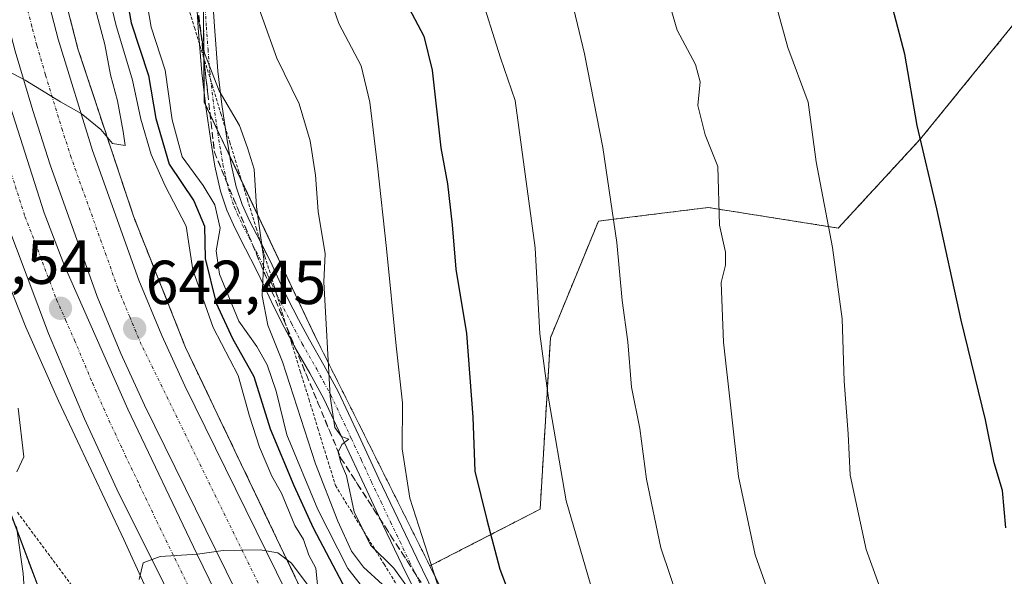
# Model space of a CAD drawing. Units: metres. Extents: x 583093 to 586514, y 4768265 to 4770621.
# Drawn here: x 584998 to 585157, y 4768447 to 4768537 of the extents above; entities that cross this region are included whole.
import ezdxf
from ezdxf.enums import TextEntityAlignment as Align

# ---------------------------------------------------------------- set-up
doc = ezdxf.new("R2010")
doc.units = ezdxf.units.M
doc.header["$MEASUREMENT"] = 0
for name, pattern in [('TRAZO_Y_PUNTO', [1, 0.5, -0.25, 0, -0.25]), ('TRAZOS', [0.75, 0.5, -0.25]), ('TRAZOSX2', [1.5, 1, -0.5])]:
    doc.linetypes.add(name, pattern=pattern)
for name, color, linetype, lineweight in [('Alambrada', 19, 'TRAZOS', 0), ('Arbolado forestal', 92, 'TRAZOS', 0), ('Arbolado forestal CxS', 92, 'Continuous', 0), ('Arcén (en calzada doble)', 9, 'Continuous', 13), ('Camino', 19, 'Continuous', 0), ('Camino Cxs', 19, 'Continuous', 0), ('Camino eje', 39, 'TRAZO_Y_PUNTO', 13), ('Carretera de calzada doble', 1, 'Continuous', 13), ('Carretera de calzada doble Cxs', 1, 'Continuous', 13), ('Carretera de calzada doble eje', 1, 'TRAZO_Y_PUNTO', 0), ('Carátula', 7, 'Continuous', 5), ('Curva de nivel maestra', 36, 'Continuous', 30), ('Curva de nivel normal', 36, 'Continuous', 0), ('Núcleo urbano', 19, 'Continuous', 0), ('Núcleo urbano CxS', 19, 'Continuous', 0), ('Punto de cota en terreno', 7, 'Continuous', 0), ('Rótulo de punto de cota en terreno', 19, 'Continuous', 0), ('Talud superficial', 39, 'TRAZOSX2', 0)]:
    doc.layers.add(name, color=color, linetype=linetype, lineweight=lineweight)
doc.styles.add('Arial', font='txt', dxfattribs={"height": 0.2})

# ---------------------------------------------------------------- blocks, each defined once
blk = doc.blocks.new('*U150')
at = {"layer": 'Núcleo urbano CxS', "color": 19, "linetype": 'Continuous', "lineweight": 0}
blk.add_polyline3d([(585027.19, 4768556.63, 661.89), (585027.48, 4768523.82, 658.64), (585045.39, 4768486.01, 663.6), (585063.87, 4768449.03, 669.93), (585075.71, 4768425.34, 671.4), (585098.64, 4768381.9, 669.85), (585113.97, 4768338.33, 666.48), (585123.42, 4768304.2, 652.92), (585144.49, 4768296.93, 648.58), (585154.05, 4768290.5, 645.36), (585022.12, 4768288.86, 636.28), (585023.92, 4768294.3, 637.18), (585029.02, 4768331.21, 644.64), (585022.57, 4768375.56, 648.13), (585014.81, 4768403.8, 646.4), (585010.41, 4768419.81, 644.78), (584994.48, 4768462.1, 639), (584979.35, 4768493.6, 634.41), (584968.11, 4768520.72, 631.45), (584948.21, 4768578.1, 634.53)], dxfattribs=at)
blk = doc.blocks.new('*U156')
at = {"layer": 'Arbolado forestal CxS', "color": 92, "linetype": 'Continuous', "lineweight": 0}
blk.add_polyline3d([(585158.37, 4768536.76, 704.6), (585143.03, 4768517.89, 700.02), (585129.76, 4768503.52, 695.35), (585108.75, 4768506.83, 689.27), (585093.09, 4768504.88, 684.59), (585091.06, 4768504.62, 683.9), (585083.32, 4768485.82, 680.49), (585081.66, 4768458.18, 678.32), (585063.87, 4768449.03, 669.93), (585045.39, 4768486.01, 663.6), (585027.48, 4768523.82, 658.64), (585027.19, 4768556.63, 661.89), (585020.39, 4768587.66, 661.92), (585020.39, 4768587.66, 661.92), (585015.24, 4768634.18, 656.95), (585031.16, 4768707.79, 661.68), (585041.11, 4768741.61, 657.09), (585049.06, 4768775.44, 652.27), (585082.89, 4768833.13, 649.2)], dxfattribs=at)
blk = doc.blocks.new('*U163')
at = {"layer": 'Curva de nivel normal', "color": 36, "linetype": 'Continuous', "lineweight": 0}
blk.add_polyline3d([(585071.76, 4768542.09, 680), (585075.26, 4768530.96, 680), (585077.64, 4768524.1, 680), (585080.84, 4768500.31, 680), (585081.61, 4768486.47, 680), (585083.03, 4768476.09, 680), (585085.88, 4768459.54, 680), (585092.11, 4768438.13, 680), (585098.06, 4768425.33, 680), (585104.57, 4768415.03, 680), (585113.1, 4768401.22, 680), (585117.9, 4768393.27, 680), (585121.47, 4768388.29, 680), (585127.18, 4768382.2, 680), (585132.7, 4768377.4, 680), (585137.3, 4768373.38, 680), (585141.03, 4768371.67, 680), (585143.61, 4768369.47, 680), (585147.66, 4768367.11, 680), (585152.56, 4768363.86, 680), (585156.01, 4768362.24, 680), (585163.38, 4768359.02, 680)], dxfattribs=at)
blk = doc.blocks.new('*U173')
at = {"layer": 'Curva de nivel normal', "color": 36, "linetype": 'Continuous', "lineweight": 0}
blk.add_polyline3d([(585159.06, 4768378.51, 685), (585155.72, 4768380.98, 685), (585152.9, 4768382.62, 685), (585148.83, 4768386.01, 685), (585144.6, 4768389.38, 685), (585137.14, 4768396.58, 685), (585133.26, 4768400.03, 685), (585129.11, 4768404.56, 685), (585121.68, 4768412.41, 685), (585114.12, 4768422.32, 685), (585109.54, 4768429.78, 685), (585105.57, 4768438.71, 685), (585101.12, 4768451.98, 685), (585098.81, 4768463.04, 685), (585097.77, 4768471.18, 685), (585096.41, 4768477.84, 685), (585095.82, 4768485.18, 685), (585094.88, 4768491.84, 685), (585094.06, 4768501.18, 685), (585091.8, 4768516.53, 685), (585088.83, 4768531.6, 685), (585083.68, 4768553.26, 685)], dxfattribs=at)
blk = doc.blocks.new('*U187')
at = {"layer": 'Curva de nivel normal', "color": 36, "linetype": 'Continuous', "lineweight": 0}
blk.add_polyline3d([(585026.41, 4768537.72, 660), (585027.52, 4768531.69, 660), (585029.9, 4768525.65, 660), (585033.16, 4768520.04, 660), (585034.47, 4768516.46, 660), (585035.5, 4768513.01, 660), (585035.88, 4768506.94, 660), (585037.06, 4768498.52, 660), (585036.81, 4768492.6, 660), (585037.72, 4768487.85, 660), (585040.08, 4768481.96, 660), (585045.42, 4768465.51, 660), (585049.04, 4768456.26, 660), (585051.23, 4768451.39, 660), (585053.15, 4768448.86, 660), (585056.21, 4768446.06, 660)], dxfattribs=at)
blk = doc.blocks.new('*U194')
at = {"layer": 'Curva de nivel normal', "color": 36, "linetype": 'Continuous', "lineweight": 0}
blk.add_polyline3d([(585162.88, 4768407.85, 695), (585151.46, 4768419.25, 695), (585143.6, 4768430.38, 695), (585138.63, 4768439.67, 695), (585134.24, 4768451.69, 695), (585131.66, 4768463.66, 695), (585131.34, 4768470.32, 695), (585130.72, 4768478.81, 695), (585130.39, 4768488.87, 695), (585128.84, 4768500.39, 695), (585126.22, 4768514.18, 695), (585124.9, 4768523.8, 695), (585121.63, 4768532.63, 695), (585118.95, 4768542.4, 695)], dxfattribs=at)
blk = doc.blocks.new('*U199')
at = {"layer": 'Curva de nivel normal', "color": 36, "linetype": 'Continuous', "lineweight": 0}
blk.add_polyline3d([(585017.54, 4768543.82, 655), (585018.92, 4768535.93, 655), (585021.18, 4768528.99, 655), (585022.29, 4768520.98, 655), (585023.92, 4768515.02, 655), (585027.31, 4768510.38, 655), (585029.2, 4768507.25, 655), (585030.04, 4768503.51, 655), (585029.39, 4768499.83, 655), (585029.92, 4768496.08, 655), (585033.04, 4768488.51, 655), (585035.94, 4768484.4, 655), (585037.63, 4768481.45, 655), (585039.06, 4768477.21, 655), (585040.8, 4768470.18, 655), (585045.8, 4768458.13, 655), (585050.63, 4768448.64, 655), (585053.41, 4768445.05, 655)], dxfattribs=at)
blk = doc.blocks.new('*U200')
at = {"layer": 'Curva de nivel normal', "color": 36, "linetype": 'Continuous', "lineweight": 0}
for points in [[(585009.92, 4768538.74, 640), (585011.45, 4768533.12, 640), (585012.35, 4768528.21, 640), (585013.46, 4768524.04, 640), (585014.41, 4768519.07, 640), (585014.69, 4768516.83, 640), (585012.67, 4768517.14, 640), (585010.78, 4768519.4, 640), (585007.62, 4768522.01, 640), (585004.26, 4768523.88, 640), (584998.56, 4768527.38, 640), (584993.74, 4768529.89, 640)], [(584997.46, 4768474.5, 640), (584998.38, 4768466.61, 640), (584997.24, 4768464.23, 640)], [(584997.2, 4768455.41, 640), (584998.24, 4768447.84, 640), (584998.79, 4768439.69, 640), (585000.18, 4768424.8, 640), (585001.66, 4768405.61, 640), (585006.29, 4768375.73, 640), (585011.78, 4768351.83, 640)]]:
    blk.add_polyline3d(points, dxfattribs=at)
blk = doc.blocks.new('*U202')
at = {"layer": 'Curva de nivel normal', "color": 36, "linetype": 'Continuous', "lineweight": 0}
blk.add_polyline3d([(585060.36, 4768445.45, 665), (585058.08, 4768448.7, 665), (585054.27, 4768452.4, 665), (585051.65, 4768457.78, 665), (585050.44, 4768463.57, 665), (585049.49, 4768465.69, 665), (585049.1, 4768467.37, 665), (585049.66, 4768468.62, 665), (585050.79, 4768469.48, 665), (585049.61, 4768469.89, 665), (585048.55, 4768471.38, 665), (585047.76, 4768476.37, 665), (585046.74, 4768494.87, 665), (585047, 4768499.36, 665), (585045.86, 4768506.16, 665), (585045.43, 4768512.03, 665), (585044.54, 4768517.57, 665), (585042.77, 4768523.53, 665), (585039.2, 4768530.89, 665), (585034.55, 4768543.86, 665)], dxfattribs=at)
blk = doc.blocks.new('*U211')
at = {"layer": 'Curva de nivel normal', "color": 36, "linetype": 'Continuous', "lineweight": 0}
blk.add_polyline3d([(585044.95, 4768548.7, 670), (585049.18, 4768536.52, 670), (585052.8, 4768529.7, 670), (585054.18, 4768523.84, 670), (585055.4, 4768513.53, 670), (585056.9, 4768500.2, 670), (585058.46, 4768484.53, 670), (585059.43, 4768475.36, 670), (585059.41, 4768467.92, 670), (585060.65, 4768459.97, 670), (585065.48, 4768444.93, 670)], dxfattribs=at)
blk = doc.blocks.new('*U219')
at = {"layer": 'Curva de nivel normal', "color": 36, "linetype": 'Continuous', "lineweight": 0}
blk.add_polyline3d([(585161.99, 4768391.77, 690), (585155.83, 4768396.96, 690), (585147.45, 4768403.78, 690), (585138.61, 4768411.93, 690), (585130.51, 4768421.44, 690), (585125.9, 4768428.45, 690), (585124.48, 4768431.64, 690), (585122.56, 4768434.45, 690), (585120.46, 4768439.25, 690), (585116.36, 4768450.82, 690), (585113.64, 4768463.43, 690), (585111.22, 4768485.14, 690), (585110.85, 4768494.73, 690), (585111.57, 4768497.51, 690), (585111.58, 4768499.64, 690), (585110.58, 4768503.96, 690), (585110.33, 4768513.46, 690), (585108.3, 4768518.55, 690), (585107.12, 4768523.3, 690), (585107.49, 4768527.11, 690), (585106.74, 4768529.89, 690), (585103.78, 4768535.45, 690), (585101.63, 4768542.85, 690)], dxfattribs=at)
blk = doc.blocks.new('*U230')
at = {"layer": 'Curva de nivel normal', "color": 36, "linetype": 'Continuous', "lineweight": 0}
for points in [[(585011.51, 4768543.66, 645), (585013.21, 4768536.36, 645), (585015.87, 4768527.35, 645), (585017.26, 4768521.07, 645), (585018.91, 4768515.39, 645), (585021.19, 4768510.33, 645), (585024.57, 4768503.8, 645), (585025.61, 4768496.76, 645), (585028.91, 4768487.46, 645), (585032.96, 4768479.75, 645), (585034.75, 4768473.21, 645), (585036.4, 4768468.2, 645), (585038.4, 4768463.53, 645), (585039.95, 4768460.75, 645), (585042.09, 4768455.55, 645), (585043.48, 4768453.28, 645), (585044.32, 4768450.78, 645), (585045.45, 4768448.7, 645), (585045.73, 4768445.94, 645)], [(585044.9, 4768445.03, 645), (585041.56, 4768449.49, 645), (585039.34, 4768451.17, 645), (585036.5, 4768451.63, 645), (585030.5, 4768451.5, 645), (585026.4, 4768450.91, 645), (585020.37, 4768450.56, 645), (585017.62, 4768449.53, 645), (585016.99, 4768446.85, 645)]]:
    blk.add_polyline3d(points, dxfattribs=at)
blk = doc.blocks.new('*U242')
at = {"layer": 'Curva de nivel maestra', "color": 36, "linetype": 'Continuous', "lineweight": 30}
blk.add_polyline3d([(585156.81, 4768455.18, 700), (585156.24, 4768461.18, 700), (585154.92, 4768465.66, 700), (585153.52, 4768472.58, 700), (585149.57, 4768488.65, 700), (585145.66, 4768506.61, 700), (585142.51, 4768520.04, 700), (585140.51, 4768531.58, 700), (585137.72, 4768542.26, 700)], dxfattribs=at)
blk = doc.blocks.new('*U247')
at = {"layer": 'Curva de nivel maestra', "color": 36, "linetype": 'Continuous', "lineweight": 30}
blk.add_polyline3d([(585014.21, 4768544.8, 650), (585015.67, 4768536.62, 650), (585018.5, 4768528.13, 650), (585019.67, 4768521.19, 650), (585021.83, 4768513.81, 650), (585025.78, 4768507.92, 650), (585027.53, 4768503.83, 650), (585027.61, 4768498.63, 650), (585029.39, 4768491.42, 650), (585032.02, 4768485.7, 650), (585035.46, 4768479.56, 650), (585038.09, 4768471.13, 650), (585041.91, 4768462.02, 650), (585045.03, 4768455.16, 650), (585052.39, 4768441.19, 650)], dxfattribs=at)
blk = doc.blocks.new('*U249')
at = {"layer": 'Curva de nivel maestra', "color": 36, "linetype": 'Continuous', "lineweight": 30}
blk.add_polyline3d([(585059.97, 4768539.92, 675), (585062.91, 4768534.47, 675), (585064.25, 4768528.99, 675), (585065.65, 4768516.44, 675), (585066.71, 4768510.62, 675), (585067.48, 4768504.01, 675), (585068.05, 4768496.88, 675), (585069.76, 4768486.51, 675), (585070.82, 4768473.03, 675), (585071.12, 4768464.29, 675), (585073.06, 4768456.45, 675), (585075.16, 4768448.53, 675), (585081.83, 4768431.01, 675), (585088.5, 4768415.5, 675), (585093.09, 4768403.98, 675), (585094.64, 4768400.1, 675), (585098.59, 4768394.23, 675), (585101.94, 4768389.47, 675), (585104.19, 4768384.5, 675), (585106.21, 4768382.04, 675), (585109.08, 4768378.54, 675), (585123.59, 4768365, 675)], dxfattribs=at)
blk = doc.blocks.new('5PATER')
at = {"layer": 'Carátula', "linetype": 'Continuous', "lineweight": 5}
h = blk.add_hatch(color=250, dxfattribs=at)
edge = h.paths.add_edge_path()
edge.add_ellipse((0, 0.01), major_axis=(-1.33, -1.34), ratio=0.999422, start_angle=0, end_angle=360)

msp = doc.modelspace()

# ---------------------------------------------------------------- linework, layer by layer
at = {"layer": 'Alambrada', "color": 19, "linetype": 'TRAZOS', "lineweight": 0}
for points in [[(585024.48, 4768540.44, 668.09), (585025.9, 4768535.83, 673.65), (585027.32, 4768531.21, 675.82), (585028.74, 4768526.6, 678.29), (585030.16, 4768521.98, 676.62), (585031.58, 4768517.37, 665.77), (585033.01, 4768512.76, 669.27), (585034.43, 4768508.14, 670.48), (585035.85, 4768503.53, 671.57), (585037.27, 4768498.91, 668.66), (585038.69, 4768494.3, 671.03), (585040.11, 4768489.68, 669.75), (585041.53, 4768485.07, 666.22), (585042.96, 4768480.45, 669.91), (585044.38, 4768475.84, 670.1), (585045.8, 4768471.22, 670.61), (585047.22, 4768466.61, 669.84), (585048.64, 4768461.99, 670.76), (585051.26, 4768457.76, 670.44), (585053.87, 4768453.53, 671.44), (585056.49, 4768449.3, 672.41), (585059.1, 4768445.07, 673.71)], [(584997.34, 4768457.68, 641.29), (585000, 4768454.09, 641.97), (585002.67, 4768450.5, 644.47), (585005.33, 4768446.91, 645.74), (585008, 4768443.32, 649.62), (585010.67, 4768439.73, 654.34), (585013.33, 4768436.14, 648.64), (585014.96, 4768431.53, 656.62), (585016.58, 4768426.92, 651.37), (585018.2, 4768422.31, 650.28), (585019.82, 4768417.7, 650.62), (585021.45, 4768413.08, 651.05), (585023.07, 4768408.47, 651.21), (585024.69, 4768403.86, 652.33), (585026.31, 4768399.25, 652.66), (585027.94, 4768394.64, 652.78), (585029.56, 4768390.03, 652.41), (585031.18, 4768385.42, 652.97), (585032.8, 4768380.81, 652.96), (585033.72, 4768376.06, 652.67), (585034.64, 4768371.3, 655.68), (585035.55, 4768366.55, 652.49)]]:
    msp.add_polyline3d(points, dxfattribs=at)
at = {"layer": 'Arbolado forestal', "color": 92, "linetype": 'TRAZOS', "lineweight": 0}
for points in [[(585014.81, 4768403.8, 646.4), (585010.41, 4768419.81, 644.78), (584994.91, 4768460.95, 638.93), (584994.48, 4768462.1, 639), (584987.45, 4768476.73, 636.79), (584979.35, 4768493.6, 634.41), (584968.11, 4768520.72, 631.45), (584948.21, 4768578.1, 634.53)], [(585027.29, 4768544.67, 660.85), (585027.42, 4768530.9, 659.36), (585027.47, 4768525.12, 658.79), (585027.48, 4768523.82, 658.64), (585027.67, 4768523.42, 658.63), (585029.58, 4768519.38, 658.3), (585031.58, 4768515.17, 658.03), (585033.53, 4768511.05, 659.05), (585045.39, 4768486.01, 663.6), (585063.87, 4768449.03, 669.93)], [(585063.87, 4768449.03, 669.93), (585081.66, 4768458.18, 678.32), (585083.32, 4768485.82, 680.49), (585091.06, 4768504.62, 683.89), (585093.09, 4768504.88, 684.59), (585108.75, 4768506.83, 689.27), (585129.76, 4768503.52, 695.35), (585143.03, 4768517.89, 700.02), (585158.37, 4768536.76, 704.6)], [(585063.87, 4768449.03, 669.93), (585075.71, 4768425.34, 671.4), (585081.63, 4768414.12, 671.62), (585083.18, 4768411.18, 671.47), (585093.14, 4768392.33, 670.85), (585098.64, 4768381.9, 669.85), (585098.9, 4768381.19, 669.91), (585101.7, 4768373.22, 670.51), (585102.07, 4768372.16, 670.44), (585109.37, 4768351.42, 667.32), (585113.97, 4768338.34, 666.48)]]:
    msp.add_polyline3d(points, dxfattribs=at)
at = {"layer": 'Arbolado forestal CxS', "color": 92, "linetype": 'Continuous', "lineweight": 0}
for points in [[(584895.2, 4768570.32, 612.8), (584923.7, 4768575.34, 624.61), (584948.21, 4768578.1, 634.53), (584968.11, 4768520.72, 631.45), (584979.35, 4768493.6, 634.41), (584994.48, 4768462.1, 639), (585010.41, 4768419.81, 644.78), (585014.81, 4768403.8, 646.4), (585014.81, 4768403.8, 646.4), (584986.3, 4768394.4, 631.27), (584973.8, 4768397.64, 625.5), (584958.52, 4768396.71, 617.2), (584938.16, 4768410.14, 607.91), (584924.73, 4768415.23, 601.59), (584917.1, 4768411.73, 598.56)], [(585178.74, 4768352.66, 679.37), (585144.14, 4768347.93, 673.94), (585113.97, 4768338.33, 666.48), (585113.97, 4768338.33, 666.48), (585098.64, 4768381.9, 669.85), (585075.71, 4768425.34, 671.4), (585063.87, 4768449.03, 669.93), (585081.66, 4768458.18, 678.32), (585083.32, 4768485.82, 680.49), (585091.06, 4768504.62, 683.9), (585093.09, 4768504.88, 684.59), (585108.75, 4768506.83, 689.27), (585129.76, 4768503.52, 695.35), (585143.03, 4768517.89, 700.02), (585158.37, 4768536.76, 704.6)]]:
    msp.add_polyline3d(points, dxfattribs=at)
at = {"layer": 'Arcén (en calzada doble)', "color": 9, "linetype": 'Continuous', "lineweight": 13}
for points in [[(584999.8, 4768560.74, 636.94), (585007.1, 4768532.4, 639.15), (585016.05, 4768505.43, 640.85), (585024.46, 4768484.26, 642.15), (585043.12, 4768445.18, 645.21), (585060.33, 4768411.09, 647.62), (585076.42, 4768378.68, 650.17), (585083.62, 4768362.73, 651.3), (585090.39, 4768345.76, 652.55), (585096.37, 4768329.91, 653.56), (585101.53, 4768314.1, 654.69), (585106.42, 4768297.39, 655.75), (585107.8, 4768290.93, 656.11), (585108.06, 4768289.93, 656.16)], [(584982.28, 4768539, 639.42), (584989.46, 4768512.91, 640.78), (584993.85, 4768499.64, 641.3), (584998.67, 4768487.55, 642.4), (585003.98, 4768475.67, 643), (585014.48, 4768453.29, 644.58), (585027.6, 4768424.49, 645.72), (585041.82, 4768396.76, 647.62), (585057.07, 4768365.67, 649.5), (585061.75, 4768355.72, 650.2), (585069.19, 4768338.59, 651.41), (585077.08, 4768318.22, 652.7), (585084.92, 4768289.64, 654.36)]]:
    msp.add_polyline3d(points, dxfattribs=at)
at = {"layer": 'Camino', "color": 19, "linetype": 'Continuous', "lineweight": 0}
for points in [[(585026.7, 4768533.23, 659.13), (585026.5, 4768535.82, 659.37), (585026.05, 4768543.1, 660.03)], [(585028.66, 4768543.23, 661.4), (585029.11, 4768536.01, 660.82), (585029.66, 4768528.82, 660.18), (585030.3, 4768523.42, 659.28), (585030.85, 4768519.77, 658.58)], [(585041.31, 4768485.81, 661.56), (585040.38, 4768487.55, 660.93), (585038.64, 4768490.92, 660.39), (585037.22, 4768493.94, 660.07), (585035.81, 4768496.95, 658.95), (585034.15, 4768500.18, 658.29), (585032.47, 4768503.42, 657.57), (585031.13, 4768506.38, 657.1), (585030.1, 4768509.48, 656.54), (585029.2, 4768513.52, 657.1), (585028.53, 4768517.59, 657.79), (585027.71, 4768523.08, 658.59), (585027.06, 4768528.57, 659.04), (585026.7, 4768533.23, 659.13)], [(585030.85, 4768519.77, 658.58), (585031.11, 4768518, 658.25), (585031.77, 4768514.02, 658), (585032.62, 4768510.18, 658.63), (585033.57, 4768507.33, 658.92), (585034.82, 4768504.56, 659.06), (585036.47, 4768501.38, 659.48), (585036.57, 4768501.19, 659.5)], [(585036.57, 4768501.19, 659.5), (585038.16, 4768498.1, 660.07), (585039.58, 4768495.04, 661.08), (585040.98, 4768492.08, 661.72), (585042.69, 4768488.76, 662.44), (585044.43, 4768485.48, 663.14), (585046.76, 4768481.39, 664.07), (585049.07, 4768477.14, 665.38), (585052.4, 4768470.09, 665.95), (585055.66, 4768463.1, 667.28), (585058.7, 4768456.69, 668.24), (585061.76, 4768450.28, 668.69), (585065.5, 4768442.68, 669.68)], [(585070.28, 4768426.99, 669.38), (585066.95, 4768433.91, 668.56), (585063.16, 4768441.53, 667.17), (585059.41, 4768449.15, 666.5), (585056.34, 4768455.57, 666.74), (585053.3, 4768461.99, 666.28), (585050.03, 4768468.98, 664.55), (585046.74, 4768475.96, 664.16), (585044.48, 4768480.13, 662.59), (585042.15, 4768484.22, 662.03), (585041.31, 4768485.81, 661.56)]]:
    msp.add_polyline3d(points, dxfattribs=at)
at = {"layer": 'Camino Cxs', "color": 19, "linetype": 'Continuous', "lineweight": 0}
for points in [[(585063.16, 4768441.53, 667.17), (585059.41, 4768449.15, 666.5), (585056.34, 4768455.57, 666.74), (585053.3, 4768461.99, 666.28), (585050.03, 4768468.98, 664.55), (585046.74, 4768475.96, 664.16), (585044.48, 4768480.13, 662.59), (585042.15, 4768484.22, 662.03), (585040.38, 4768487.55, 660.93), (585038.64, 4768490.92, 660.39), (585037.22, 4768493.94, 660.07), (585035.81, 4768496.95, 658.95), (585034.15, 4768500.18, 658.29), (585032.47, 4768503.42, 657.57), (585031.13, 4768506.38, 657.1), (585030.1, 4768509.48, 656.54), (585029.2, 4768513.52, 657.1), (585028.53, 4768517.59, 657.79), (585027.71, 4768523.08, 658.59), (585027.06, 4768528.57, 659.04), (585026.5, 4768535.82, 659.37), (585026.05, 4768543.1, 660.03)], [(585028.66, 4768543.23, 661.4), (585029.11, 4768536.01, 660.82), (585029.66, 4768528.82, 660.18), (585030.3, 4768523.42, 659.28), (585031.11, 4768518, 658.25), (585031.77, 4768514.02, 658), (585032.62, 4768510.18, 658.63), (585033.57, 4768507.33, 658.92), (585034.82, 4768504.56, 659.06), (585036.47, 4768501.38, 659.48), (585038.16, 4768498.1, 660.07), (585039.58, 4768495.04, 661.08), (585040.98, 4768492.08, 661.72), (585042.69, 4768488.76, 662.44), (585044.43, 4768485.48, 663.14), (585046.76, 4768481.39, 664.07), (585049.07, 4768477.14, 665.38), (585052.4, 4768470.09, 665.95), (585055.66, 4768463.1, 667.28), (585058.7, 4768456.69, 668.24), (585061.76, 4768450.28, 668.69), (585065.5, 4768442.68, 669.68)]]:
    msp.add_polyline3d(points, dxfattribs=at)
at = {"layer": 'Camino eje', "color": 39, "linetype": 'TRAZO_Y_PUNTO', "lineweight": 13}
msp.add_polyline3d([(585027.36, 4768543.17, 660.61), (585027.81, 4768535.92, 660.09), (585028.08, 4768532.32, 659.79), (585028.36, 4768528.7, 659.61), (585029.01, 4768523.25, 658.93), (585029.82, 4768517.8, 658.03), (585030.15, 4768515.81, 657.75), (585030.49, 4768513.77, 657.52), (585030.91, 4768511.85, 657.55), (585031.36, 4768509.83, 657.96), (585032.35, 4768506.86, 658.24), (585033.65, 4768503.99, 658.32), (585035.31, 4768500.78, 658.86), (585036.99, 4768497.53, 659.46), (585037.7, 4768496, 660.04), (585038.4, 4768494.49, 660.55), (585039.1, 4768493.01, 660.9), (585039.81, 4768491.5, 661.08), (585041.54, 4768488.16, 661.88), (585043.29, 4768484.85, 662.58), (585045.62, 4768480.76, 663.37), (585046.75, 4768478.68, 663.96), (585047.91, 4768476.55, 664.74), (585049.57, 4768473.03, 665.3), (585051.22, 4768469.54, 665.23), (585052.85, 4768466.04, 666.11), (585054.48, 4768462.55, 666.78), (585056, 4768459.34, 667.03), (585057.52, 4768456.13, 667.48), (585059.06, 4768452.92, 667.75), (585060.59, 4768449.72, 667.65), (585064.33, 4768442.11, 668.43)], dxfattribs=at)
at = {"layer": 'Carretera de calzada doble', "color": 1, "linetype": 'Continuous', "lineweight": 13}
for points in [[(584985.42, 4768564.85, 637.77), (584995.45, 4768525.36, 640.2), (585001.63, 4768505.98, 641.39), (585004.95, 4768497.42, 641.92), (585015.15, 4768474.33, 643.41), (585026.28, 4768451, 644.91), (585065.54, 4768370.44, 650.22), (585076.94, 4768345.19, 651.87), (585086.44, 4768321.1, 653.44), (585091.64, 4768303.66, 654.53), (585095.05, 4768289.77, 655.3)], [(585000.82, 4768545.82, 638.43), (585003.93, 4768533.99, 639.16), (585009.42, 4768516.04, 640.27), (585016.91, 4768495.1, 641.72), (585020.62, 4768486.17, 642.4), (585024.35, 4768478.09, 642.94), (585047.38, 4768431.3, 646.34), (585070.07, 4768385.42, 649.75), (585077.94, 4768369.56, 650.86), (585084.15, 4768355.77, 651.86), (585088.52, 4768345.42, 652.58), (585092.97, 4768333.36, 653.3), (585099.44, 4768312.29, 654.75), (585104.9, 4768292.06, 655.94), (585105.35, 4768289.89, 656.07)], [(585087.94, 4768289.68, 654.77), (585082.23, 4768310.48, 653.47), (585080.03, 4768317.63, 653.04), (585072.28, 4768338.78, 651.73), (585064.05, 4768358.94, 650.43), (585058.81, 4768370.24, 649.73), (585013.38, 4768461.41, 644.28), (585008.14, 4768472.73, 643.62), (585002.36, 4768486.54, 642.84), (584995.47, 4768504.79, 641.67), (584990.06, 4768521.4, 640.63), (584983.81, 4768543.65, 639.28)], [(585098.72, 4768289.81, 655.57), (585095.38, 4768300.57, 654.92), (585092.61, 4768310.19, 654.31), (585086.2, 4768331.07, 653.01), (585081.87, 4768342.79, 652.3), (585077.6, 4768352.91, 651.6), (585071.48, 4768366.5, 650.67), (585063.67, 4768382.24, 649.61), (585040.91, 4768428.1, 646.51), (585017.84, 4768474.98, 643.31), (585014.01, 4768483.27, 642.76), (585010.18, 4768492.5, 642.19), (585002.59, 4768513.73, 640.83), (584999.79, 4768522.49, 640.27), (584996.98, 4768532.06, 639.67), (584993.82, 4768544.09, 638.9)]]:
    msp.add_polyline3d(points, dxfattribs=at)
at = {"layer": 'Carretera de calzada doble Cxs', "color": 1, "linetype": 'Continuous', "lineweight": 13}
for points in [[(584985.42, 4768564.85, 637.77), (584995.45, 4768525.36, 640.2), (585001.63, 4768505.98, 641.39), (585004.95, 4768497.42, 641.92), (585015.15, 4768474.33, 643.41), (585026.28, 4768451, 644.91), (585065.54, 4768370.44, 650.22), (585076.94, 4768345.19, 651.87), (585086.44, 4768321.1, 653.44), (585091.64, 4768303.66, 654.53), (585095.05, 4768289.77, 655.3), (585087.94, 4768289.68, 654.77), (585082.23, 4768310.48, 653.47), (585080.03, 4768317.63, 653.04), (585072.28, 4768338.78, 651.73), (585064.05, 4768358.94, 650.43), (585058.81, 4768370.24, 649.73), (585013.38, 4768461.41, 644.28), (585008.14, 4768472.73, 643.62), (585002.36, 4768486.54, 642.84), (584995.47, 4768504.79, 641.67), (584990.06, 4768521.4, 640.63), (584983.81, 4768543.65, 639.28)], [(585000.82, 4768545.82, 638.43), (585003.93, 4768533.99, 639.16), (585009.42, 4768516.04, 640.27), (585016.91, 4768495.1, 641.72), (585020.62, 4768486.17, 642.4), (585024.35, 4768478.09, 642.94), (585047.38, 4768431.3, 646.34), (585070.07, 4768385.42, 649.75), (585077.94, 4768369.56, 650.86)], [(585071.48, 4768366.5, 650.67), (585063.67, 4768382.24, 649.61), (585040.91, 4768428.1, 646.51), (585017.84, 4768474.98, 643.31), (585014.01, 4768483.27, 642.76), (585010.18, 4768492.5, 642.19), (585002.59, 4768513.73, 640.83), (584999.79, 4768522.49, 640.27), (584996.98, 4768532.06, 639.67), (584993.82, 4768544.09, 638.9)]]:
    msp.add_polyline3d(points, dxfattribs=at)
at = {"layer": 'Carretera de calzada doble eje', "color": 1, "linetype": 'TRAZO_Y_PUNTO', "lineweight": 0}
for points in [[(585074.71, 4768368.03, 650.84), (585069.81, 4768377.91, 650.16), (585067.85, 4768381.85, 649.88), (585066.87, 4768383.83, 649.75), (585065.28, 4768387.03, 649.52), (585017.31, 4768484.72, 642.61), (585015.46, 4768489.18, 642.3), (585013.54, 4768493.8, 641.98), (585011.65, 4768499.11, 641.62), (585007.9, 4768509.58, 640.95), (585006, 4768514.88, 640.61), (585004.6, 4768519.26, 640.34), (585001.86, 4768528.24, 639.73), (585000.45, 4768533.02, 639.47), (584999.66, 4768536.03, 639.26), (584998.11, 4768541.95, 638.89)], [(584988.26, 4768539.5, 639.49), (584991.39, 4768528.37, 640.15), (584992.75, 4768523.38, 640.48), (584993.53, 4768520.96, 640.63), (584994.3, 4768518.53, 640.78), (584997, 4768510.23, 641.3), (584998.55, 4768505.38, 641.59), (585000.21, 4768501.1, 641.87), (585003.65, 4768491.98, 642.41), (585005.1, 4768488.71, 642.6), (585006.54, 4768485.44, 642.82), (585009.43, 4768478.54, 643.22), (585011.64, 4768473.53, 643.52), (585014.26, 4768467.87, 643.88), (585017.05, 4768462.04, 644.25), (585019.83, 4768456.2, 644.6), (585024.74, 4768446.13, 645.24), (585029.64, 4768436.07, 645.87), (585052.36, 4768390.48, 648.73), (585057.27, 4768380.41, 649.39), (585059.72, 4768375.37, 649.7), (585060.95, 4768372.86, 649.86), (585062.17, 4768370.34, 650.03)]]:
    msp.add_polyline3d(points, dxfattribs=at)
at = {"layer": 'Núcleo urbano', "color": 19, "linetype": 'Continuous', "lineweight": 0}
for points in [[(585014.81, 4768403.8, 646.4), (585010.41, 4768419.81, 644.78), (584994.91, 4768460.95, 638.93), (584994.48, 4768462.1, 639), (584987.45, 4768476.73, 636.79), (584979.35, 4768493.6, 634.41), (584968.11, 4768520.72, 631.45), (584948.21, 4768578.1, 634.53)], [(585027.29, 4768544.67, 660.85), (585027.42, 4768530.9, 659.36), (585027.47, 4768525.12, 658.79), (585027.48, 4768523.82, 658.64), (585027.67, 4768523.42, 658.63), (585029.58, 4768519.38, 658.3), (585031.58, 4768515.17, 658.03), (585033.53, 4768511.05, 659.05), (585045.39, 4768486.01, 663.6), (585063.87, 4768449.03, 669.93)], [(585063.87, 4768449.03, 669.93), (585075.71, 4768425.34, 671.4), (585081.63, 4768414.12, 671.62), (585083.18, 4768411.18, 671.47), (585093.14, 4768392.33, 670.85), (585098.64, 4768381.9, 669.85), (585098.9, 4768381.19, 669.91), (585101.7, 4768373.22, 670.51), (585102.07, 4768372.16, 670.44), (585109.37, 4768351.42, 667.32), (585113.97, 4768338.34, 666.48)]]:
    msp.add_polyline3d(points, dxfattribs=at)
at = {"layer": 'Talud superficial', "color": 39, "linetype": 'TRAZOSX2', "lineweight": 0}
for points in [[(585026.43, 4768539.34, 655.76), (585028.05, 4768525.17, 655.76), (585028.58, 4768520.45, 655.76), (585029.12, 4768515.73, 655.76), (585030.98, 4768511.24, 655.76), (585032.83, 4768506.76, 655.76), (585034.69, 4768502.27, 655.76), (585036.54, 4768497.78, 655.76), (585038.4, 4768493.29, 655.76), (585040.25, 4768488.81, 655.76), (585042.11, 4768484.32, 655.76), (585043.96, 4768479.83, 655.76), (585045.82, 4768475.34, 655.76), (585047.67, 4768470.86, 655.76), (585049.53, 4768466.37, 655.76), (585052.22, 4768462.21, 655.76), (585054.9, 4768458.05, 655.76), (585057.59, 4768453.89, 655.76), (585060.27, 4768449.73, 655.76), (585062.96, 4768445.58, 655.76)], [(585042.43, 4768446.63, 645.11), (585041.74, 4768448.07, 644.89), (585041.05, 4768449.52, 644.7), (585040.36, 4768450.97, 644.58), (585039.66, 4768452.41, 644.49), (585038.97, 4768453.86, 644.51), (585038.28, 4768455.31, 644.71), (585037.59, 4768456.76, 644.68), (585036.9, 4768458.21, 644.44), (585036.21, 4768459.66, 644.08), (585035.52, 4768461.1, 643.9), (585034.83, 4768462.55, 643.76), (585034.14, 4768464, 643.72), (585033.44, 4768465.44, 643.79), (585032.75, 4768466.89, 643.77), (585032.06, 4768468.34, 643.66), (585031.37, 4768469.78, 643.38), (585030.68, 4768471.23, 643.17), (585029.99, 4768472.68, 643), (585029.3, 4768474.13, 642.94), (585028.61, 4768475.58, 642.94), (585027.92, 4768477.03, 642.9), (585027.22, 4768478.47, 642.84), (585026.53, 4768479.92, 642.61), (585025.84, 4768481.37, 642.39), (585025.15, 4768482.81, 642.22), (585024.46, 4768484.26, 642.15), (585023.9, 4768485.67, 642.11), (585023.34, 4768487.08, 642.07), (585022.78, 4768488.49, 642.02), (585022.22, 4768489.9, 642.01), (585021.66, 4768491.32, 641.84), (585021.1, 4768492.73, 641.65), (585020.54, 4768494.14, 641.52), (585019.97, 4768495.55, 641.4), (585019.41, 4768496.96, 641.29), (585018.85, 4768498.37, 641.2), (585018.29, 4768499.79, 641.15), (585017.73, 4768501.2, 641.1), (585017.17, 4768502.61, 641.04), (585016.61, 4768504.02, 640.97), (585016.05, 4768505.43, 640.85), (585015.55, 4768506.93, 640.73), (585015.06, 4768508.42, 640.6), (585014.56, 4768509.92, 640.49), (585014.06, 4768511.42, 640.38), (585013.57, 4768512.92, 640.29), (585013.07, 4768514.42, 640.24), (585012.57, 4768515.92, 640.15), (585012.07, 4768517.41, 639.97), (585011.57, 4768518.91, 639.72), (585011.07, 4768520.41, 639.56), (585010.58, 4768521.91, 639.44), (585010.08, 4768523.41, 639.33), (585009.58, 4768524.91, 639.33), (585009.09, 4768526.4, 639.32), (585008.59, 4768527.9, 639.31), (585008.09, 4768529.4, 639.3), (585007.6, 4768530.9, 639.26), (585007.1, 4768532.4, 639.15), (585006.69, 4768533.97, 638.98), (585006.29, 4768535.55, 638.79), (585005.88, 4768537.12, 638.65)], [(585005.88, 4768537.12, 634.7), (585007.1, 4768532.4, 634.7), (585008.59, 4768527.9, 634.7), (585010.08, 4768523.41, 634.7), (585011.57, 4768518.91, 634.7), (585013.07, 4768514.42, 634.7), (585014.56, 4768509.92, 634.7), (585016.05, 4768505.43, 634.7), (585017.73, 4768501.2, 634.7), (585019.41, 4768496.96, 634.7), (585021.1, 4768492.73, 634.7), (585022.78, 4768488.49, 634.7), (585024.46, 4768484.26, 634.7), (585026.53, 4768479.92, 634.7), (585028.61, 4768475.58, 634.7), (585030.68, 4768471.23, 634.7), (585032.75, 4768466.89, 634.7), (585034.83, 4768462.55, 634.7), (585036.9, 4768458.21, 634.7), (585038.97, 4768453.86, 634.7), (585041.05, 4768449.52, 634.7), (585043.12, 4768445.18, 634.7)], [(585026.61, 4768537.77, 659.7), (585026.79, 4768536.19, 659.58), (585026.97, 4768534.62, 659.45), (585027.15, 4768533.05, 659.36), (585027.33, 4768531.47, 659.35), (585027.51, 4768529.9, 659.33), (585027.69, 4768528.32, 659.28), (585027.87, 4768526.75, 659.14), (585028.05, 4768525.17, 658.98), (585028.23, 4768523.6, 658.8), (585028.4, 4768522.02, 658.57), (585028.58, 4768520.45, 658.34), (585028.76, 4768518.88, 658.08), (585028.94, 4768517.3, 657.79), (585029.12, 4768515.73, 657.51), (585029.74, 4768514.23, 657.38), (585030.36, 4768512.74, 657.33), (585030.98, 4768511.24, 657.58), (585031.6, 4768509.75, 658.17), (585032.21, 4768508.25, 658.49), (585032.83, 4768506.76, 658.45), (585033.45, 4768505.26, 658.46), (585034.07, 4768503.77, 658.51), (585034.69, 4768502.27, 658.71), (585035.31, 4768500.77, 658.86), (585035.92, 4768499.28, 658.93), (585036.54, 4768497.78, 659.17), (585037.16, 4768496.28, 659.73), (585037.78, 4768494.79, 660.23), (585038.4, 4768493.29, 660.62), (585039.02, 4768491.8, 660.71), (585039.63, 4768490.3, 660.87), (585040.25, 4768488.81, 661.1), (585040.87, 4768487.31, 661.29), (585041.49, 4768485.82, 661.77), (585042.11, 4768484.32, 662.02), (585042.73, 4768482.82, 662.11), (585043.34, 4768481.33, 662.11), (585043.96, 4768479.83, 662.2), (585044.58, 4768478.33, 662.41), (585045.2, 4768476.84, 662.86), (585045.82, 4768475.34, 663.45), (585046.44, 4768473.85, 664.18), (585047.05, 4768472.35, 664.14), (585047.67, 4768470.86, 663.95), (585048.29, 4768469.36, 663.81), (585048.91, 4768467.87, 663.75), (585049.53, 4768466.37, 663.9), (585050.43, 4768464.98, 664.58), (585051.32, 4768463.6, 665.58), (585052.22, 4768462.21, 665.9), (585053.11, 4768460.82, 666.08), (585054.01, 4768459.44, 666.27), (585054.9, 4768458.05, 666.42), (585055.8, 4768456.66, 666.58), (585056.69, 4768455.28, 666.91), (585057.59, 4768453.89, 667.25), (585058.48, 4768452.5, 667.23), (585059.38, 4768451.12, 667.24), (585060.27, 4768449.73, 667.41), (585061.17, 4768448.35, 667.74), (585062.06, 4768446.96, 668.1)]]:
    msp.add_polyline3d(points, dxfattribs=at)

# ---------------------------------------------------------------- block references
at = {"layer": 'Arbolado forestal CxS', "color": 92, "linetype": 'Continuous', "lineweight": 0}
msp.add_blockref('*U156', (0, 0), dxfattribs=at)
at = {"layer": 'Curva de nivel maestra', "color": 36, "linetype": 'Continuous', "lineweight": 30}
for name in ['*U247', '*U249', '*U242']:
    msp.add_blockref(name, (0, 0), dxfattribs=at)
at = {"layer": 'Curva de nivel normal', "color": 36, "linetype": 'Continuous', "lineweight": 0}
for name in ['*U187', '*U199', '*U230', '*U200', '*U202', '*U211', '*U163', '*U173', '*U219', '*U194']:
    msp.add_blockref(name, (0, 0), dxfattribs=at)
at = {"layer": 'Núcleo urbano CxS', "color": 19, "linetype": 'Continuous', "lineweight": 0}
msp.add_blockref('*U150', (0, 0), dxfattribs=at)
at = {"layer": 'Punto de cota en terreno', "linetype": 'Continuous', "lineweight": 0}
for p in [(585004.28, 4768490.57, 642.54), (585016.25, 4768487.31, 642.45)]:
    msp.add_blockref('5PATER', p, dxfattribs=at)

# ---------------------------------------------------------------- texts
at = {"layer": 'Rótulo de punto de cota en terreno', "color": 19, "linetype": 'Continuous', "lineweight": 0, "style": 'Arial'}
for s, p in [('642,54', (584980.25, 4768492.33)), ('642,45', (585018.01, 4768489.07))]:
    msp.add_text(s, height=7, dxfattribs=at).set_placement(p, align=Align.BOTTOM_LEFT)

doc.saveas('drawing.dxf')
